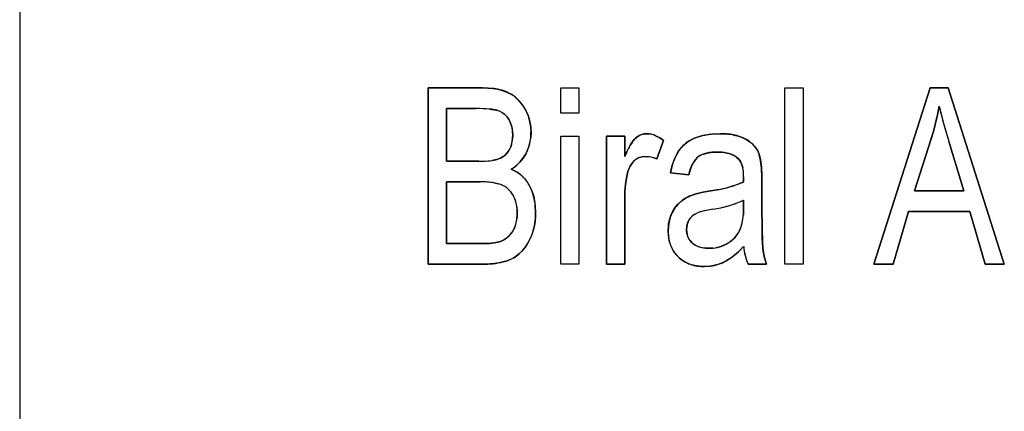
# Model space of a CAD drawing. Extents: x 0 to 420, y 0 to 297.
# Drawn here: x 225 to 227, y 216 to 217 of the extents above; entities that cross this region are included whole.
import ezdxf

# ---------------------------------------------------------------- set-up
doc = ezdxf.new("R2010")
doc.units = 0
doc.layers.get('0').update_dxf_attribs({"linetype": 'CONTINUOUS'})

msp = doc.modelspace()

# ---------------------------------------------------------------- linework, layer by layer
at = {"color": 7, "ltscale": 0.244}
msp.add_line((224.7817, 219.4505), (224.7817, 209.6905), dxfattribs=at)
msp.add_line((224.7817, 219.4505), (224.7817, 209.6905), dxfattribs=at)
at = {"color": 7, "ltscale": 0.002573}
for p, q in [((225.5519, 216.8425), (225.6548, 216.8425)), ((225.6548, 216.8425), (225.5519, 216.8425)), ((225.5519, 216.8425), (225.6548, 216.8425))]:
    msp.add_line(p, q, dxfattribs=at)
at = {"color": 7, "ltscale": 0.0083}
for p, q in [((225.5519, 216.8425), (225.5519, 216.5105)), ((225.5519, 216.5105), (225.5519, 216.8425)), ((226.2245, 216.5105), (226.2245, 216.8425)), ((226.2245, 216.5105), (226.2245, 216.8425)), ((226.259, 216.8425), (226.259, 216.5105)), ((226.259, 216.8425), (226.259, 216.5105)), ((226.259, 216.8425), (226.259, 216.5105))]:
    msp.add_line(p, q, dxfattribs=at)
at = {"color": 7, "ltscale": 0.000249937}
msp.add_line((225.6548, 216.8425), (225.6648, 216.8422), dxfattribs=at)
at = {"color": 7, "ltscale": 0.000262541}
msp.add_line((225.6653, 216.8422), (225.6548, 216.8425), dxfattribs=at)
at = {"color": 7, "ltscale": 0.000248527}
msp.add_line((225.6648, 216.8422), (225.6747, 216.8413), dxfattribs=at)
at = {"color": 7, "ltscale": 0.00026165}
msp.add_line((225.6757, 216.8412), (225.6653, 216.8422), dxfattribs=at)
at = {"color": 7, "ltscale": 0.000862122}
for p, q in [((225.802, 216.8425), (225.8364, 216.8425)), ((225.802, 216.8425), (225.8364, 216.8425)), ((225.802, 216.8425), (225.8364, 216.8425)), ((226.2245, 216.8425), (226.259, 216.8425)), ((226.2245, 216.8425), (226.259, 216.8425)), ((226.2245, 216.8425), (226.259, 216.8425)), ((225.8364, 216.795), (225.802, 216.795)), ((225.8364, 216.795), (225.802, 216.795)), ((225.802, 216.7519), (225.8364, 216.7519)), ((225.802, 216.7519), (225.8364, 216.7519)), ((225.802, 216.7519), (225.8364, 216.7519)), ((225.8364, 216.5105), (225.802, 216.5105)), ((225.8364, 216.5105), (225.802, 216.5105)), ((226.1555, 216.5105), (226.19, 216.5105)), ((226.19, 216.5105), (226.1555, 216.5105)), ((226.259, 216.5105), (226.2245, 216.5105)), ((226.259, 216.5105), (226.2245, 216.5105))]:
    msp.add_line(p, q, dxfattribs=at)
at = {"color": 7, "ltscale": 0.001186}
for p, q in [((225.802, 216.795), (225.802, 216.8425)), ((225.802, 216.795), (225.802, 216.8425)), ((225.8364, 216.8425), (225.8364, 216.795)), ((225.8364, 216.8425), (225.8364, 216.795)), ((225.8364, 216.8425), (225.8364, 216.795))]:
    msp.add_line(p, q, dxfattribs=at)
at = {"color": 7, "ltscale": 0.008713}
for p, q in [((226.4987, 216.8425), (226.3927, 216.5105)), ((226.3927, 216.5105), (226.4987, 216.8425)), ((226.5323, 216.8425), (226.6384, 216.5105)), ((226.6384, 216.5105), (226.5323, 216.8425)), ((226.5323, 216.8425), (226.6384, 216.5105))]:
    msp.add_line(p, q, dxfattribs=at)
at = {"color": 7, "ltscale": 0.000840378}
for p, q in [((226.4987, 216.8425), (226.5323, 216.8425)), ((226.5323, 216.8425), (226.4987, 216.8425)), ((226.4987, 216.8425), (226.5323, 216.8425))]:
    msp.add_line(p, q, dxfattribs=at)
at = {"color": 7, "ltscale": 0.002479}
for p, q in [((225.5864, 216.7045), (225.5864, 216.8036)), ((225.5864, 216.8036), (225.5864, 216.7045)), ((225.5864, 216.8036), (225.5864, 216.7045))]:
    msp.add_line(p, q, dxfattribs=at)
at = {"color": 7, "ltscale": 0.001411}
for p, q in [((225.5864, 216.8036), (225.6428, 216.8036)), ((225.6428, 216.8036), (225.5864, 216.8036))]:
    msp.add_line(p, q, dxfattribs=at)
at = {"color": 7, "ltscale": 0.000309288}
msp.add_line((225.6675, 216.8026), (225.6798, 216.8008), dxfattribs=at)
at = {"color": 7, "ltscale": 0.000153901}
msp.add_line((225.6798, 216.8008), (225.6857, 216.7991), dxfattribs=at)
at = {"color": 7, "ltscale": 0.000156609}
msp.add_line((225.6857, 216.7991), (225.6913, 216.7963), dxfattribs=at)
at = {"color": 7, "ltscale": 0.000404675}
for p, q in [((226.5125, 216.792), (226.5155, 216.8079)), ((226.5155, 216.8079), (226.5125, 216.792))]:
    msp.add_line(p, q, dxfattribs=at)
at = {"color": 7, "ltscale": 0.000885162}
msp.add_line((226.5155, 216.8079), (226.5244, 216.7736), dxfattribs=at)
at = {"color": 7, "ltscale": 0.000404985}
for p, q in [((226.5048, 216.7605), (226.5089, 216.7762)), ((226.5089, 216.7762), (226.5048, 216.7605))]:
    msp.add_line(p, q, dxfattribs=at)
at = {"color": 7, "ltscale": 0.000404583}
for p, q in [((226.5089, 216.7762), (226.5125, 216.792)), ((226.5125, 216.792), (226.5089, 216.7762))]:
    msp.add_line(p, q, dxfattribs=at)
at = {"color": 7, "ltscale": 0.000154665}
msp.add_line((225.7111, 216.7597), (225.7114, 216.7535), dxfattribs=at)
at = {"color": 7, "ltscale": 0.000258981}
for p, q in [((225.7459, 216.759), (225.7454, 216.7486)), ((225.7454, 216.7486), (225.7459, 216.759))]:
    msp.add_line(p, q, dxfattribs=at)
at = {"color": 7, "ltscale": 0.000218081}
msp.add_line((225.7459, 216.759), (225.7455, 216.7677), dxfattribs=at)
at = {"color": 7, "ltscale": 9.83645e-05}
msp.add_line((225.9595, 216.7559), (225.9634, 216.7562), dxfattribs=at)
at = {"color": 7, "ltscale": 9.83341e-05}
msp.add_line((225.9634, 216.7562), (225.9595, 216.7559), dxfattribs=at)
at = {"color": 7, "ltscale": 0.000222595}
for p, q in [((225.9634, 216.7562), (225.9723, 216.7552)), ((225.9723, 216.7552), (225.9634, 216.7562))]:
    msp.add_line(p, q, dxfattribs=at)
at = {"color": 7, "ltscale": 0.000412429}
msp.add_line((226.086, 216.7555), (226.1025, 216.7562), dxfattribs=at)
at = {"color": 7, "ltscale": 0.000412792}
msp.add_line((226.1025, 216.7562), (226.086, 216.7555), dxfattribs=at)
at = {"color": 7, "ltscale": 0.000221718}
for p, q in [((226.1025, 216.7562), (226.1114, 216.756)), ((226.1114, 216.756), (226.1025, 216.7562))]:
    msp.add_line(p, q, dxfattribs=at)
at = {"color": 7, "ltscale": 0.00040488}
for p, q in [((226.5001, 216.745), (226.5048, 216.7605)), ((226.5048, 216.7605), (226.5001, 216.745))]:
    msp.add_line(p, q, dxfattribs=at)
at = {"color": 7, "ltscale": 0.000885108}
msp.add_line((226.5244, 216.7736), (226.5344, 216.7397), dxfattribs=at)
at = {"color": 7, "ltscale": 0.000186727}
msp.add_line((225.7114, 216.7535), (225.7111, 216.7461), dxfattribs=at)
at = {"color": 7, "ltscale": 0.006036}
for p, q in [((225.802, 216.5105), (225.802, 216.7519)), ((225.802, 216.5105), (225.802, 216.7519)), ((225.8364, 216.7519), (225.8364, 216.5105)), ((225.8364, 216.7519), (225.8364, 216.5105)), ((225.8364, 216.7519), (225.8364, 216.5105)), ((225.8882, 216.5105), (225.8882, 216.7519)), ((225.8882, 216.7519), (225.8882, 216.5105))]:
    msp.add_line(p, q, dxfattribs=at)
at = {"color": 7, "ltscale": 0.000862503}
for p, q in [((225.8882, 216.7519), (225.9227, 216.7519)), ((225.8882, 216.7519), (225.9227, 216.7519)), ((225.9227, 216.7519), (225.8882, 216.7519)), ((225.9227, 216.5105), (225.8882, 216.5105)), ((225.8882, 216.5105), (225.9227, 216.5105))]:
    msp.add_line(p, q, dxfattribs=at)
at = {"color": 7, "ltscale": 0.000963593}
for p, q in [((225.9227, 216.7519), (225.9227, 216.7134)), ((225.9227, 216.7519), (225.9227, 216.7134)), ((225.9227, 216.7134), (225.9227, 216.7519))]:
    msp.add_line(p, q, dxfattribs=at)
at = {"color": 7, "ltscale": 0.000117245}
msp.add_line((225.9401, 216.7449), (225.9372, 216.7412), dxfattribs=at)
at = {"color": 7, "ltscale": 0.000111586}
msp.add_line((225.9372, 216.7412), (225.94, 216.7447), dxfattribs=at)
at = {"color": 7, "ltscale": 0.000114432}
msp.add_line((225.94, 216.7447), (225.9431, 216.7481), dxfattribs=at)
at = {"color": 7, "ltscale": 0.000120071}
msp.add_line((225.9434, 216.7484), (225.9401, 216.7449), dxfattribs=at)
at = {"color": 7, "ltscale": 0.000222657}
for p, q in [((225.9808, 216.7525), (225.9887, 216.7484)), ((225.9887, 216.7484), (225.9808, 216.7525))]:
    msp.add_line(p, q, dxfattribs=at)
at = {"color": 7, "ltscale": 0.000920813}
for p, q in [((225.996, 216.7433), (225.983, 216.7088)), ((225.996, 216.7433), (225.983, 216.7088)), ((225.983, 216.7088), (225.996, 216.7433))]:
    msp.add_line(p, q, dxfattribs=at)
at = {"color": 7, "ltscale": 0.000222759}
for p, q in [((225.9887, 216.7484), (225.996, 216.7433)), ((225.996, 216.7433), (225.9887, 216.7484))]:
    msp.add_line(p, q, dxfattribs=at)
at = {"color": 7, "ltscale": 0.000112969}
msp.add_line((226.0695, 216.7528), (226.0739, 216.7538), dxfattribs=at)
at = {"color": 7, "ltscale": 0.000221327}
for p, q in [((226.1374, 216.7517), (226.1457, 216.7486)), ((226.1457, 216.7486), (226.1374, 216.7517))]:
    msp.add_line(p, q, dxfattribs=at)
at = {"color": 7, "ltscale": 0.000219973}
for p, q in [((226.1457, 216.7486), (226.1534, 216.7445)), ((226.1534, 216.7445), (226.1457, 216.7486))]:
    msp.add_line(p, q, dxfattribs=at)
at = {"color": 7, "ltscale": 0.002538}
for p, q in [((226.4689, 216.6484), (226.5001, 216.745)), ((226.5001, 216.745), (226.4689, 216.6484)), ((226.5001, 216.745), (226.4689, 216.6484))]:
    msp.add_line(p, q, dxfattribs=at)
at = {"color": 7, "ltscale": 0.002384}
for p, q in [((226.5344, 216.7397), (226.5622, 216.6484)), ((226.5622, 216.6484), (226.5344, 216.7397))]:
    msp.add_line(p, q, dxfattribs=at)
at = {"color": 7, "ltscale": 0.000258873}
for p, q in [((225.7366, 216.7193), (225.7313, 216.7104)), ((225.7313, 216.7104), (225.7366, 216.7193))]:
    msp.add_line(p, q, dxfattribs=at)
at = {"color": 7, "ltscale": 0.000249116}
msp.add_line((226.024, 216.7229), (226.0191, 216.7142), dxfattribs=at)
at = {"color": 7, "ltscale": 0.000153624}
msp.add_line((226.0191, 216.7142), (226.022, 216.7196), dxfattribs=at)
at = {"color": 7, "ltscale": 0.000241036}
msp.add_line((226.0691, 216.7173), (226.0784, 216.7199), dxfattribs=at)
at = {"color": 7, "ltscale": 8.35976e-05}
msp.add_line((226.0723, 216.7183), (226.0691, 216.7173), dxfattribs=at)
at = {"color": 7, "ltscale": 0.000241969}
msp.add_line((226.0784, 216.7199), (226.088, 216.7214), dxfattribs=at)
at = {"color": 7, "ltscale": 0.000151835}
msp.add_line((226.088, 216.7214), (226.082, 216.7206), dxfattribs=at)
at = {"color": 7, "ltscale": 0.000241659}
for p, q in [((226.0976, 216.7217), (226.088, 216.7214)), ((226.088, 216.7214), (226.0976, 216.7217))]:
    msp.add_line(p, q, dxfattribs=at)
at = {"color": 7, "ltscale": 0.000154944}
msp.add_line((226.0976, 216.7217), (226.1038, 216.7216), dxfattribs=at)
at = {"color": 7, "ltscale": 0.000155404}
msp.add_line((226.1038, 216.7216), (226.11, 216.7209), dxfattribs=at)
at = {"color": 7, "ltscale": 0.000162734}
msp.add_line((226.1106, 216.7208), (226.1042, 216.7215), dxfattribs=at)
at = {"color": 7, "ltscale": 0.000232087}
msp.add_line((226.11, 216.7209), (226.1191, 216.7189), dxfattribs=at)
at = {"color": 7, "ltscale": 0.000234684}
msp.add_line((226.1278, 216.7155), (226.1191, 216.7189), dxfattribs=at)
at = {"color": 7, "ltscale": 0.001523}
for p, q in [((225.6473, 216.7045), (225.5864, 216.7045)), ((225.5864, 216.7045), (225.6473, 216.7045)), ((225.5864, 216.7045), (225.6473, 216.7045))]:
    msp.add_line(p, q, dxfattribs=at)
at = {"color": 7, "ltscale": 0.000212963}
for p, q in [((225.6812, 216.7077), (225.6729, 216.7058)), ((225.6729, 216.7058), (225.6812, 216.7077))]:
    msp.add_line(p, q, dxfattribs=at)
at = {"color": 7, "ltscale": 0.000185594}
for p, q in [((225.6881, 216.7104), (225.6812, 216.7077)), ((225.6812, 216.7077), (225.6881, 216.7104))]:
    msp.add_line(p, q, dxfattribs=at)
at = {"color": 7, "ltscale": 0.000185274}
for p, q in [((225.6945, 216.7142), (225.6881, 216.7104)), ((225.6881, 216.7104), (225.6945, 216.7142))]:
    msp.add_line(p, q, dxfattribs=at)
at = {"color": 7, "ltscale": 0.00025772}
for p, q in [((225.7248, 216.7024), (225.7173, 216.6954)), ((225.7173, 216.6954), (225.7248, 216.7024))]:
    msp.add_line(p, q, dxfattribs=at)
at = {"color": 7, "ltscale": 0.000257209}
for p, q in [((225.7313, 216.7104), (225.7248, 216.7024)), ((225.7248, 216.7024), (225.7313, 216.7104))]:
    msp.add_line(p, q, dxfattribs=at)
at = {"color": 7, "ltscale": 0.000120885}
msp.add_line((225.9502, 216.7114), (225.9549, 216.7127), dxfattribs=at)
at = {"color": 7, "ltscale": 6.24912e-05}
msp.add_line((225.9532, 216.7123), (225.9508, 216.7116), dxfattribs=at)
at = {"color": 7, "ltscale": 0.000120637}
msp.add_line((225.9549, 216.7127), (225.9597, 216.7131), dxfattribs=at)
at = {"color": 7, "ltscale": 0.000150474}
msp.add_line((225.9597, 216.7131), (225.9657, 216.7128), dxfattribs=at)
at = {"color": 7, "ltscale": 0.00015033}
msp.add_line((225.9773, 216.7106), (225.983, 216.7088), dxfattribs=at)
at = {"color": 7, "ltscale": 0.000153783}
msp.add_line((226.0165, 216.7086), (226.0191, 216.7142), dxfattribs=at)
at = {"color": 7, "ltscale": 0.00013562}
for p, q in [((226.1377, 216.7081), (226.1336, 216.7117)), ((226.1336, 216.7117), (226.1377, 216.7081))]:
    msp.add_line(p, q, dxfattribs=at)
at = {"color": 7, "ltscale": 0.000123625}
msp.add_line((226.1377, 216.7081), (226.1407, 216.7042), dxfattribs=at)
at = {"color": 7, "ltscale": 0.000124027}
msp.add_line((226.1407, 216.7042), (226.143, 216.6998), dxfattribs=at)
at = {"color": 7, "ltscale": 0.00013}
msp.add_line((226.1431, 216.6994), (226.1409, 216.704), dxfattribs=at)
at = {"color": 7, "ltscale": 0.000185658}
msp.add_line((226.143, 216.6998), (226.1452, 216.6927), dxfattribs=at)
at = {"color": 7, "ltscale": 0.000257734}
msp.add_line((225.7088, 216.6894), (225.7173, 216.6954), dxfattribs=at)
at = {"color": 7, "ltscale": 0.000310355}
for p, q in [((225.7088, 216.6894), (225.7199, 216.6837)), ((225.7199, 216.6837), (225.7088, 216.6894))]:
    msp.add_line(p, q, dxfattribs=at)
at = {"color": 7, "ltscale": 0.000311486}
for p, q in [((225.9288, 216.685), (225.926, 216.6728)), ((225.926, 216.6728), (225.9288, 216.685))]:
    msp.add_line(p, q, dxfattribs=at)
at = {"color": 7, "ltscale": 0.000168522}
msp.add_line((225.931, 216.6913), (225.9288, 216.685), dxfattribs=at)
at = {"color": 7, "ltscale": 0.000160319}
msp.add_line((225.9288, 216.685), (225.9308, 216.691), dxfattribs=at)
at = {"color": 7, "ltscale": 0.000161225}
msp.add_line((225.9308, 216.691), (225.9337, 216.6968), dxfattribs=at)
at = {"color": 7, "ltscale": 6.74727e-05}
msp.add_line((225.932, 216.6938), (225.931, 216.6913), dxfattribs=at)
at = {"color": 7, "ltscale": 0.000412824}
for p, q in [((226.0089, 216.6829), (226.0129, 216.6989)), ((226.0129, 216.6989), (226.0089, 216.6829))]:
    msp.add_line(p, q, dxfattribs=at)
at = {"color": 7, "ltscale": 0.000869186}
for p, q in [((226.0089, 216.6829), (226.0434, 216.6786)), ((226.0434, 216.6786), (226.0089, 216.6829))]:
    msp.add_line(p, q, dxfattribs=at)
at = {"color": 7, "ltscale": 0.000157562}
msp.add_line((226.0434, 216.6786), (226.0449, 216.6847), dxfattribs=at)
at = {"color": 7, "ltscale": 0.000158277}
msp.add_line((226.0449, 216.6847), (226.0469, 216.6908), dxfattribs=at)
at = {"color": 7, "ltscale": 8.60407e-05}
msp.add_line((226.0477, 216.693), (226.0465, 216.6898), dxfattribs=at)
at = {"color": 7, "ltscale": 0.000234922}
msp.add_line((226.0469, 216.6908), (226.0506, 216.6994), dxfattribs=at)
at = {"color": 7, "ltscale": 8.72466e-05}
msp.add_line((226.1443, 216.6961), (226.1431, 216.6994), dxfattribs=at)
at = {"color": 7, "ltscale": 0.000222999}
for p, q in [((226.1809, 216.6832), (226.1813, 216.6743)), ((226.1813, 216.6743), (226.1809, 216.6832))]:
    msp.add_line(p, q, dxfattribs=at)
at = {"color": 7, "ltscale": 0.002911}
for p, q in [((225.5864, 216.5493), (225.5864, 216.6657)), ((225.5864, 216.6657), (225.5864, 216.5493)), ((225.5864, 216.6657), (225.5864, 216.5493))]:
    msp.add_line(p, q, dxfattribs=at)
at = {"color": 7, "ltscale": 0.00159}
for p, q in [((225.5864, 216.6657), (225.65, 216.6657)), ((225.65, 216.6657), (225.5864, 216.6657))]:
    msp.add_line(p, q, dxfattribs=at)
at = {"color": 7, "ltscale": 0.000221164}
msp.add_line((225.6761, 216.6638), (225.6847, 216.662), dxfattribs=at)
at = {"color": 7, "ltscale": 0.000311401}
for p, q in [((225.926, 216.6728), (225.9242, 216.6605)), ((225.9242, 216.6605), (225.926, 216.6728))]:
    msp.add_line(p, q, dxfattribs=at)
at = {"color": 7, "ltscale": 0.000242118}
msp.add_line((226.138, 216.6617), (226.1469, 216.6657), dxfattribs=at)
at = {"color": 7, "ltscale": 0.000230656}
msp.add_line((226.1469, 216.6657), (226.1385, 216.6619), dxfattribs=at)
at = {"color": 7, "ltscale": 0.000246048}
for p, q in [((226.1469, 216.6755), (226.1469, 216.6657)), ((226.1469, 216.6657), (226.1469, 216.6755))]:
    msp.add_line(p, q, dxfattribs=at)
at = {"color": 7, "ltscale": 0.000220116}
for p, q in [((226.1813, 216.6743), (226.1814, 216.6655)), ((226.1814, 216.6655), (226.1813, 216.6743))]:
    msp.add_line(p, q, dxfattribs=at)
at = {"color": 7, "ltscale": 0.001358}
for p, q in [((226.1814, 216.6112), (226.1814, 216.6655)), ((226.1814, 216.6655), (226.1814, 216.6112))]:
    msp.add_line(p, q, dxfattribs=at)
at = {"color": 7, "ltscale": 0.000311425}
for p, q in [((225.9231, 216.6481), (225.9227, 216.6356)), ((225.9227, 216.6356), (225.9231, 216.6481))]:
    msp.add_line(p, q, dxfattribs=at)
at = {"color": 7, "ltscale": 0.000311349}
for p, q in [((225.9242, 216.6605), (225.9231, 216.6481)), ((225.9231, 216.6481), (225.9242, 216.6605))]:
    msp.add_line(p, q, dxfattribs=at)
at = {"color": 7, "ltscale": 0.000381924}
for p, q in [((226.055, 216.6423), (226.0698, 216.646)), ((226.0698, 216.646), (226.055, 216.6423))]:
    msp.add_line(p, q, dxfattribs=at)
at = {"color": 7, "ltscale": 0.000381987}
for p, q in [((226.0698, 216.646), (226.0849, 216.6484)), ((226.0849, 216.6484), (226.0698, 216.646))]:
    msp.add_line(p, q, dxfattribs=at)
at = {"color": 7, "ltscale": 0.000403058}
msp.add_line((226.0849, 216.6484), (226.1008, 216.6514), dxfattribs=at)
at = {"color": 7, "ltscale": 0.000402613}
msp.add_line((226.1008, 216.6514), (226.0849, 216.6484), dxfattribs=at)
at = {"color": 7, "ltscale": 0.000474209}
msp.add_line((226.1008, 216.6514), (226.1192, 216.6557), dxfattribs=at)
at = {"color": 7, "ltscale": 0.000229588}
msp.add_line((226.1385, 216.6619), (226.1298, 216.6588), dxfattribs=at)
at = {"color": 7, "ltscale": 0.002333}
for p, q in [((226.5622, 216.6484), (226.4689, 216.6484)), ((226.4689, 216.6484), (226.5622, 216.6484)), ((226.4689, 216.6484), (226.5622, 216.6484))]:
    msp.add_line(p, q, dxfattribs=at)
at = {"color": 7, "ltscale": 0.003129}
for p, q in [((225.9227, 216.6356), (225.9227, 216.5105)), ((225.9227, 216.6356), (225.9227, 216.5105)), ((225.9227, 216.5105), (225.9227, 216.6356))]:
    msp.add_line(p, q, dxfattribs=at)
at = {"color": 7, "ltscale": 0.000190131}
msp.add_line((226.133, 216.6252), (226.14, 216.6279), dxfattribs=at)
at = {"color": 7, "ltscale": 0.000189231}
msp.add_line((226.14, 216.6279), (226.1469, 216.6312), dxfattribs=at)
at = {"color": 7, "ltscale": 0.000358963}
for p, q in [((226.1469, 216.6312), (226.1469, 216.6168)), ((226.1469, 216.6168), (226.1469, 216.6312))]:
    msp.add_line(p, q, dxfattribs=at)
at = {"color": 7, "ltscale": 0.000210043}
msp.add_line((225.72, 216.6077), (225.7196, 216.5993), dxfattribs=at)
at = {"color": 7, "ltscale": 0.000163779}
for p, q in [((225.7198, 216.6142), (225.72, 216.6077)), ((225.72, 216.6077), (225.7198, 216.6142))]:
    msp.add_line(p, q, dxfattribs=at)
at = {"color": 7, "ltscale": 0.000311582}
for p, q in [((225.754, 216.6204), (225.7545, 216.6079)), ((225.7545, 216.6079), (225.754, 216.6204))]:
    msp.add_line(p, q, dxfattribs=at)
at = {"color": 7, "ltscale": 0.000250426}
for p, q in [((225.7545, 216.6079), (225.7542, 216.5979)), ((225.7542, 216.5979), (225.7545, 216.6079))]:
    msp.add_line(p, q, dxfattribs=at)
at = {"color": 7, "ltscale": 0.000379374}
msp.add_line((226.089, 216.6139), (226.1039, 216.6169), dxfattribs=at)
at = {"color": 7, "ltscale": 0.000356543}
for p, q in [((226.1469, 216.6168), (226.1463, 216.6026)), ((226.1463, 216.6026), (226.1469, 216.6168))]:
    msp.add_line(p, q, dxfattribs=at)
at = {"color": 7, "ltscale": 0.000635156}
for p, q in [((226.1814, 216.6112), (226.1815, 216.5858)), ((226.1815, 216.5858), (226.1814, 216.6112))]:
    msp.add_line(p, q, dxfattribs=at)
at = {"color": 7, "ltscale": 0.002582}
for p, q in [((226.4575, 216.6096), (226.4286, 216.5105)), ((226.4286, 216.5105), (226.4575, 216.6096)), ((226.4575, 216.6096), (226.4286, 216.5105))]:
    msp.add_line(p, q, dxfattribs=at)
at = {"color": 7, "ltscale": 0.0029}
for p, q in [((226.4575, 216.6096), (226.5735, 216.6096)), ((226.5735, 216.6096), (226.4575, 216.6096))]:
    msp.add_line(p, q, dxfattribs=at)
at = {"color": 7, "ltscale": 0.002583}
for p, q in [((226.5735, 216.6096), (226.6026, 216.5105)), ((226.6026, 216.5105), (226.5735, 216.6096))]:
    msp.add_line(p, q, dxfattribs=at)
at = {"color": 7, "ltscale": 0.000249572}
for p, q in [((225.7542, 216.5979), (225.7532, 216.588)), ((225.7532, 216.588), (225.7542, 216.5979))]:
    msp.add_line(p, q, dxfattribs=at)
at = {"color": 7, "ltscale": 0.000191682}
msp.add_line((226.0049, 216.5816), (226.0046, 216.5739), dxfattribs=at)
at = {"color": 7, "ltscale": 0.000170219}
for p, q in [((226.0046, 216.5739), (226.0048, 216.5671)), ((226.0664, 216.5064), (226.0732, 216.5061))]:
    msp.add_line(p, q, dxfattribs=at)
at = {"color": 7, "ltscale": 0.000220363}
for p, q in [((226.0391, 216.5758), (226.0401, 216.5846)), ((226.0401, 216.5846), (226.0391, 216.5758))]:
    msp.add_line(p, q, dxfattribs=at)
at = {"color": 7, "ltscale": 0.000196099}
for p, q in [((226.0398, 216.568), (226.0391, 216.5758)), ((226.0391, 216.5758), (226.0398, 216.568))]:
    msp.add_line(p, q, dxfattribs=at)
at = {"color": 7, "ltscale": 0.000254077}
msp.add_line((226.1815, 216.5858), (226.1816, 216.5756), dxfattribs=at)
at = {"color": 7, "ltscale": 0.000272005}
msp.add_line((226.1816, 216.5749), (226.1815, 216.5858), dxfattribs=at)
at = {"color": 7, "ltscale": 0.000381143}
msp.add_line((226.1816, 216.5756), (226.1819, 216.5604), dxfattribs=at)
at = {"color": 7, "ltscale": 0.000363217}
msp.add_line((226.1819, 216.5604), (226.1816, 216.5749), dxfattribs=at)
at = {"color": 7, "ltscale": 0.00021153}
for p, q in [((225.6801, 216.5512), (225.6717, 216.55)), ((225.6717, 216.55), (225.6801, 216.5512))]:
    msp.add_line(p, q, dxfattribs=at)
at = {"color": 7, "ltscale": 0.000211486}
for p, q in [((225.6882, 216.5534), (225.6801, 216.5512)), ((225.6801, 216.5512), (225.6882, 216.5534))]:
    msp.add_line(p, q, dxfattribs=at)
at = {"color": 7, "ltscale": 0.000210208}
for p, q in [((225.6958, 216.5571), (225.6882, 216.5534)), ((225.6882, 216.5534), (225.6958, 216.5571))]:
    msp.add_line(p, q, dxfattribs=at)
at = {"color": 7, "ltscale": 0.000253918}
msp.add_line((226.1819, 216.5604), (226.1823, 216.5502), dxfattribs=at)
at = {"color": 7, "ltscale": 0.000271881}
msp.add_line((226.1824, 216.5495), (226.1819, 216.5604), dxfattribs=at)
at = {"color": 7, "ltscale": 0.001711}
for p, q in [((225.6548, 216.5493), (225.5864, 216.5493)), ((225.5864, 216.5493), (225.6548, 216.5493)), ((225.5864, 216.5493), (225.6548, 216.5493))]:
    msp.add_line(p, q, dxfattribs=at)
at = {"color": 7, "ltscale": 0.000422667}
for p, q in [((225.6717, 216.55), (225.6548, 216.5493)), ((225.6548, 216.5493), (225.6717, 216.55))]:
    msp.add_line(p, q, dxfattribs=at)
at = {"color": 7, "ltscale": 0.000195604}
for p, q in [((226.0816, 216.5406), (226.0738, 216.5411)), ((226.0738, 216.5411), (226.0816, 216.5406))]:
    msp.add_line(p, q, dxfattribs=at)
at = {"color": 7, "ltscale": 0.000179124}
for p, q in [((226.0888, 216.541), (226.0816, 216.5406)), ((226.0816, 216.5406), (226.0888, 216.541))]:
    msp.add_line(p, q, dxfattribs=at)
at = {"color": 7, "ltscale": 0.000265444}
for p, q in [((226.1469, 216.5437), (226.1395, 216.5361)), ((226.1395, 216.5361), (226.1469, 216.5437))]:
    msp.add_line(p, q, dxfattribs=at)
at = {"color": 7, "ltscale": 0.00021553}
msp.add_line((226.1469, 216.5437), (226.148, 216.5352), dxfattribs=at)
at = {"color": 7, "ltscale": 0.000215996}
msp.add_line((226.148, 216.5352), (226.1498, 216.5267), dxfattribs=at)
at = {"color": 7, "ltscale": 0.000381011}
msp.add_line((226.1823, 216.5502), (226.1837, 216.535), dxfattribs=at)
at = {"color": 7, "ltscale": 0.00036305}
msp.add_line((226.1837, 216.535), (226.1824, 216.5495), dxfattribs=at)
at = {"color": 7, "ltscale": 0.000317434}
for p, q in [((226.1837, 216.535), (226.1862, 216.5226)), ((226.1862, 216.5226), (226.1837, 216.535))]:
    msp.add_line(p, q, dxfattribs=at)
at = {"color": 7, "ltscale": 0.000215729}
msp.add_line((226.1498, 216.5267), (226.1522, 216.5184), dxfattribs=at)
at = {"color": 7, "ltscale": 0.000215854}
msp.add_line((226.1522, 216.5184), (226.1555, 216.5105), dxfattribs=at)
at = {"color": 7, "ltscale": 0.000317568}
for p, q in [((226.1862, 216.5226), (226.19, 216.5105)), ((226.19, 216.5105), (226.1862, 216.5226))]:
    msp.add_line(p, q, dxfattribs=at)
at = {"color": 7, "ltscale": 0.002555}
for p, q in [((225.5519, 216.5105), (225.6541, 216.5105)), ((225.6541, 216.5105), (225.5519, 216.5105))]:
    msp.add_line(p, q, dxfattribs=at)
at = {"color": 7, "ltscale": 0.000249905}
msp.add_line((225.6541, 216.5105), (225.6641, 216.5107), dxfattribs=at)
at = {"color": 7, "ltscale": 0.000250649}
msp.add_line((225.6641, 216.5107), (225.6741, 216.5114), dxfattribs=at)
at = {"color": 7, "ltscale": 0.00016998}
msp.add_line((226.0596, 216.5071), (226.0664, 216.5064), dxfattribs=at)
at = {"color": 7, "ltscale": 0.000267985}
msp.add_line((226.0732, 216.5061), (226.0839, 216.5069), dxfattribs=at)
at = {"color": 7, "ltscale": 0.000897598}
for p, q in [((226.3927, 216.5105), (226.4286, 216.5105)), ((226.4286, 216.5105), (226.3927, 216.5105))]:
    msp.add_line(p, q, dxfattribs=at)
at = {"color": 7, "ltscale": 0.000896072}
for p, q in [((226.6026, 216.5105), (226.6384, 216.5105)), ((226.6384, 216.5105), (226.6026, 216.5105))]:
    msp.add_line(p, q, dxfattribs=at)
at = {"color": 7}
for points in [[(225.6548, 216.8425), (225.6672, 216.842), (225.6736, 216.8415), (225.6827, 216.8401), (225.6918, 216.8379), (225.7006, 216.8347), (225.7089, 216.8304), (225.7133, 216.8274), (225.7174, 216.8241), (225.7249, 216.8166), (225.7312, 216.8082), (225.7366, 216.799), (225.7404, 216.7905), (225.7432, 216.7815), (225.745, 216.7723), (225.7455, 216.7679), (225.7459, 216.759)], [(225.7114, 216.7535), (225.7111, 216.7601), (225.7108, 216.7634), (225.7095, 216.7699), (225.7075, 216.7763), (225.7047, 216.7822), (225.7009, 216.7878), (225.6963, 216.7926), (225.6909, 216.7965), (225.6864, 216.7988), (225.6816, 216.8003), (225.6718, 216.8022), (225.6556, 216.8034), (225.6428, 216.8036)], [(225.6913, 216.7963), (225.6957, 216.7931), (225.6996, 216.7894), (225.7029, 216.7851), (225.705, 216.7816), (225.7069, 216.7778), (225.7096, 216.7693), (225.7111, 216.7597)], [(225.9227, 216.7134), (225.9279, 216.7248), (225.9338, 216.7359), (225.9372, 216.7412), (225.9412, 216.7461), (225.9459, 216.7504), (225.9513, 216.7536), (225.9543, 216.7548), (225.9574, 216.7556), (225.9634, 216.7562)], [(226.0089, 216.6829), (226.0116, 216.6946), (226.0133, 216.7001), (226.0163, 216.7081), (226.019, 216.7141), (226.0223, 216.7201), (226.026, 216.7256), (226.0301, 216.7308), (226.0348, 216.7355), (226.0399, 216.7398), (226.0455, 216.7435), (226.0514, 216.7466), (226.0575, 216.7492), (226.0638, 216.7513), (226.0702, 216.753), (226.0767, 216.7543), (226.0853, 216.7554), (226.091, 216.7559), (226.1025, 216.7562)], [(226.1025, 216.7562), (226.1166, 216.7556), (226.1244, 216.7547), (226.1317, 216.7532), (226.1379, 216.7515), (226.1441, 216.7493), (226.1526, 216.745), (226.1608, 216.7391), (226.1641, 216.7361), (226.1672, 216.7329), (226.1701, 216.7291), (226.1727, 216.7251), (226.1753, 216.7192), (226.1767, 216.7152), (226.1785, 216.7069), (226.1803, 216.6928), (226.1811, 216.6786), (226.1814, 216.6655)], [(225.6812, 216.7077), (225.6862, 216.7095), (225.692, 216.7126), (225.6969, 216.7161), (225.7011, 216.7203), (225.7037, 216.7235), (225.7058, 216.727), (225.7079, 216.7314), (225.7093, 216.736), (225.7106, 216.7419), (225.7112, 216.7478), (225.7114, 216.7535)], [(226.0976, 216.7217), (226.0873, 216.7213), (226.0822, 216.7207), (226.0746, 216.719), (226.0709, 216.7178), (226.0673, 216.7164), (226.0639, 216.7145), (226.0607, 216.7123), (226.0577, 216.7097), (226.0552, 216.7067), (226.051, 216.7002), (226.0477, 216.6931), (226.0452, 216.6858), (226.0434, 216.6786)], [(226.1377, 216.7081), (226.1333, 216.7119), (226.1272, 216.7158), (226.1232, 216.7176), (226.1191, 216.719), (226.1127, 216.7205), (226.1063, 216.7213), (226.0976, 216.7217)], [(225.9597, 216.7131), (225.9557, 216.7128), (225.9508, 216.7116), (225.9477, 216.7103), (225.9447, 216.7086), (225.9394, 216.7044), (225.9351, 216.6992), (225.9318, 216.6933), (225.9306, 216.6906), (225.9288, 216.685)], [(226.1469, 216.6755), (226.1463, 216.6859), (226.1454, 216.692), (226.1431, 216.6994), (226.1405, 216.7045), (226.1377, 216.7081)], [(225.7088, 216.6894), (225.7148, 216.6865), (225.722, 216.6823), (225.7259, 216.6793), (225.7332, 216.6724), (225.7393, 216.6646), (225.7444, 216.6559), (225.7483, 216.6468), (225.7504, 216.6404), (225.752, 216.634), (225.7534, 216.6255), (225.754, 216.6198), (225.7545, 216.6079)], [(226.0046, 216.5739), (226.005, 216.5821), (226.0054, 216.5861), (226.007, 216.5941), (226.0096, 216.602), (226.013, 216.6094), (226.0173, 216.6164), (226.0224, 216.6228), (226.0283, 216.6285), (226.0332, 216.6322), (226.0384, 216.6355), (226.044, 216.6382), (226.0497, 216.6405), (226.0555, 216.6424), (226.0614, 216.6441), (226.0734, 216.6466), (226.0849, 216.6484)], [(225.7545, 216.6079), (225.7542, 216.5982), (225.753, 216.5868), (225.7507, 216.5762), (225.7471, 216.5648), (225.742, 216.5537), (225.7389, 216.5484), (225.7355, 216.5433), (225.7318, 216.5386), (225.7279, 216.5342), (225.7219, 216.5287), (225.7154, 216.524), (225.7083, 216.5201), (225.7008, 216.517), (225.6931, 216.5147), (225.6852, 216.513), (225.6772, 216.5118), (225.6692, 216.511), (225.6541, 216.5105)], [(225.6882, 216.5534), (225.6937, 216.5559), (225.7, 216.5599), (225.7051, 216.5643), (225.7095, 216.5695), (225.712, 216.5732), (225.7141, 216.5772), (225.7172, 216.5857), (225.7191, 216.5945), (225.7196, 216.5988), (225.72, 216.6077)], [(226.089, 216.6139), (226.0768, 216.6118), (226.0707, 216.6105), (226.0647, 216.6089), (226.0617, 216.6079), (226.0553, 216.6049), (226.0496, 216.6008), (226.045, 216.5955), (226.0416, 216.5894), (226.0402, 216.585), (226.0396, 216.5819), (226.0391, 216.5758)], [(226.0816, 216.5406), (226.0892, 216.541), (226.093, 216.5415), (226.1005, 216.5431), (226.1077, 216.5455), (226.1146, 216.5488), (226.1211, 216.5529), (226.1272, 216.5576), (226.1324, 216.5632), (226.1369, 216.5694), (226.1405, 216.5762), (226.1431, 216.5834), (226.1444, 216.5891), (226.1454, 216.5946), (226.1466, 216.606), (226.1469, 216.6168)], [(226.1814, 216.6112), (226.1816, 216.5807), (226.1823, 216.5502), (226.1829, 216.5412), (226.1834, 216.5367), (226.185, 216.5278), (226.1864, 216.522), (226.19, 216.5105)], [(226.0732, 216.5061), (226.0635, 216.5066), (226.0587, 216.5072), (226.0516, 216.5087), (226.0446, 216.5109), (226.038, 216.5139), (226.0317, 216.5176), (226.0252, 216.5227), (226.0195, 216.5286), (226.0146, 216.5353), (226.0107, 216.5425), (226.0087, 216.5475), (226.0071, 216.5528), (226.0057, 216.5598), (226.0051, 216.5645), (226.0046, 216.5739)], [(226.0391, 216.5758), (226.0395, 216.5703), (226.0411, 216.5636), (226.0438, 216.5579), (226.0476, 216.5529), (226.0523, 216.5488), (226.0576, 216.5455), (226.0634, 216.5432), (226.0695, 216.5417), (226.0757, 216.5409), (226.0816, 216.5406)], [(226.1469, 216.5437), (226.1379, 216.5347), (226.1333, 216.5305), (226.126, 216.5247), (226.1201, 216.5207), (226.1139, 216.517), (226.1062, 216.5132), (226.0983, 216.5101), (226.09, 216.5079), (226.0807, 216.5065), (226.0732, 216.5061)]]:
    msp.add_lwpolyline(points, dxfattribs=at)
for centre, radius, start, end in [((225.6674, 216.7578), 0.0838, 62.7162, 84.2775), ((225.6724, 216.7705), 0.0701, 61.5912, 73.4756), ((225.6696, 216.7686), 0.0732, 33.0496, 60.3928), ((225.6448, 216.5394), 0.2642, 85.0643, 90.4271), ((225.662, 216.7611), 0.0837, 4.4858, 34.4671), ((225.6619, 216.7611), 0.0838, 4.488, 34.4376), ((226.0528, 216.8881), 0.4696, 342.2671, 350.1702), ((227.4846, 217.0401), 0.9966, 193.4758, 197.5474), ((225.667, 216.7561), 0.0788, 302.1441, 2.1285), ((225.9632, 216.727), 0.0291, 97.3447, 132.8398), ((225.961, 216.7036), 0.0528, 48.6023, 87.2904), ((226.0962, 216.6398), 0.1161, 95.0454, 103.1785), ((226.1069, 216.6486), 0.1075, 73.5577, 87.64), ((226.1069, 216.6486), 0.1075, 73.5577, 87.6399), ((225.6697, 216.7469), 0.0412, 307.1211, 358.7703), ((225.6525, 216.7512), 0.0588, 344.699, 354.9616), ((225.6647, 216.7567), 0.0811, 332.5288, 354.3174), ((225.6646, 216.7567), 0.0811, 332.5381, 354.3161), ((226.0683, 216.6557), 0.1566, 146.9014, 158.4143), ((226.0684, 216.6557), 0.1566, 146.9018, 158.414), ((225.962, 216.7095), 0.0469, 66.41, 77.3275), ((225.962, 216.7095), 0.0469, 66.41, 77.3274), ((226.0817, 216.6844), 0.0694, 127.314, 146.3167), ((226.0748, 216.6916), 0.0595, 126.5166, 139.828), ((226.0858, 216.675), 0.0794, 101.6432, 125.5226), ((226.1275, 216.6998), 0.0517, 20.4569, 59.8692), ((226.1275, 216.6998), 0.0517, 20.4569, 59.8692), ((225.6739, 216.7437), 0.036, 304.8722, 332.7982), ((226.1072, 216.6762), 0.0443, 53.3492, 74.4258), ((225.6532, 216.8342), 0.1297, 267.4064, 282.5071), ((225.6488, 216.938), 0.2335, 269.6254, 275.928), ((225.6488, 216.938), 0.2335, 269.6254, 275.928), ((225.9623, 216.6809), 0.0328, 111.7454, 151.0031), ((225.962, 216.6812), 0.0323, 110.2318, 126.907), ((225.959, 216.6444), 0.0687, 69.5118, 89.4228), ((225.959, 216.646), 0.0672, 74.1951, 84.2965), ((226.1103, 216.6685), 0.102, 153.3478, 162.61), ((226.0828, 216.685), 0.0352, 112.9425, 155.9236), ((226.0827, 216.6852), 0.0349, 112.9466, 154.2068), ((226.0453, 216.6819), 0.1355, 0.5309, 15.3623), ((226.0453, 216.6819), 0.1355, 0.5309, 15.3623), ((225.685, 216.6295), 0.0644, 46.2151, 57.2697), ((225.685, 216.6295), 0.0644, 46.2151, 57.2697), ((226.1154, 216.6369), 0.1927, 165.5636, 180.3835), ((226.063, 216.6764), 0.0839, 359.3981, 11.2464), ((225.6522, 216.5061), 0.1595, 81.3986, 90.8001), ((225.656, 216.5571), 0.1086, 71.1121, 93.1902), ((225.6795, 216.6238), 0.0724, 26.4524, 46.162), ((225.6795, 216.6238), 0.0724, 26.4524, 46.162), ((226.055, 216.8805), 0.2338, 277.3387, 293.1532), ((225.6728, 216.6196), 0.044, 51.7803, 74.3297), ((225.6666, 216.6132), 0.053, 1.1, 50.8338), ((225.6601, 216.6107), 0.0599, 357.153, 36.769), ((225.6588, 216.6139), 0.0953, 3.9239, 26.2676), ((225.6588, 216.6138), 0.0954, 3.9463, 26.2796), ((226.0466, 216.9221), 0.2762, 281.319, 287.5476), ((226.0708, 216.5786), 0.0655, 130.631, 157.3999), ((226.0708, 216.5786), 0.0655, 130.631, 157.3999), ((226.0697, 216.5799), 0.0638, 116.9294, 130.6524), ((226.0697, 216.5799), 0.0638, 116.9295, 130.6524), ((226.0783, 216.5612), 0.0844, 105.9991, 116.3764), ((226.0783, 216.5612), 0.0844, 105.9991, 116.3764), ((226.0584, 216.8261), 0.2142, 278.2109, 294.4169), ((226.0716, 216.5767), 0.0326, 104.7076, 166.0353), ((226.1138, 216.432), 0.1836, 97.7564, 105.9699), ((226.0541, 216.8479), 0.2363, 282.1739, 289.5044), ((225.6667, 216.6006), 0.0528, 312.9346, 358.5783), ((225.6576, 216.603), 0.0622, 336.2966, 356.5269), ((226.0758, 216.5763), 0.071, 157.2922, 175.7722), ((226.0758, 216.5763), 0.071, 157.2922, 175.7722), ((226.0713, 216.5775), 0.032, 152.0114, 167.1685), ((226.0719, 216.5754), 0.0338, 120.8425, 135.519), ((226.0795, 216.6014), 0.066, 336.3979, 348.7345), ((226.0404, 216.6109), 0.1062, 347.8068, 355.5057), ((226.0404, 216.6109), 0.1062, 347.8068, 355.5057), ((225.6511, 216.6022), 0.103, 329.8067, 352.0993), ((225.6511, 216.6022), 0.103, 329.8067, 352.0993), ((226.0899, 216.5989), 0.0555, 304.781, 334.448), ((225.6602, 216.6478), 0.0985, 266.8918, 286.5705), ((225.6747, 216.5931), 0.0418, 300.3526, 311.9298), ((225.6747, 216.5931), 0.0418, 300.3526, 311.9298), ((225.6712, 216.5977), 0.0475, 311.3847, 323.4658), ((226.071, 216.5701), 0.0662, 182.591, 212.08), ((226.0698, 216.5741), 0.0306, 191.5411, 235.2708), ((226.0698, 216.5741), 0.0306, 191.5411, 235.2708), ((226.0832, 216.6062), 0.0655, 274.8814, 305.9507), ((226.0832, 216.6062), 0.0654, 274.8615, 305.9613), ((226.0862, 216.6029), 0.061, 305.5474, 319.4294), ((225.6765, 216.5852), 0.0725, 283.7329, 331.2891), ((225.6723, 216.5889), 0.078, 307.853, 330.3779), ((226.0632, 216.5653), 0.0571, 212.1728, 225.7682), ((226.0767, 216.583), 0.042, 234.4448, 266.0919), ((226.0767, 216.583), 0.042, 234.4448, 266.0919), ((226.0571, 216.6194), 0.1171, 298.9917, 314.7099), ((226.248, 216.5519), 0.1014, 184.6314, 204.1415), ((225.6604, 216.6493), 0.1385, 275.6598, 283.8968), ((226.0663, 216.5685), 0.0615, 225.7323, 251.1212), ((226.0725, 216.5898), 0.0837, 277.8057, 299.572), ((226.0725, 216.5898), 0.0837, 277.8057, 299.572), ((226.0698, 216.5794), 0.073, 251.28, 261.9639)]:
    msp.add_arc(centre, radius, start, end, dxfattribs=at)

doc.saveas('drawing.dxf')
